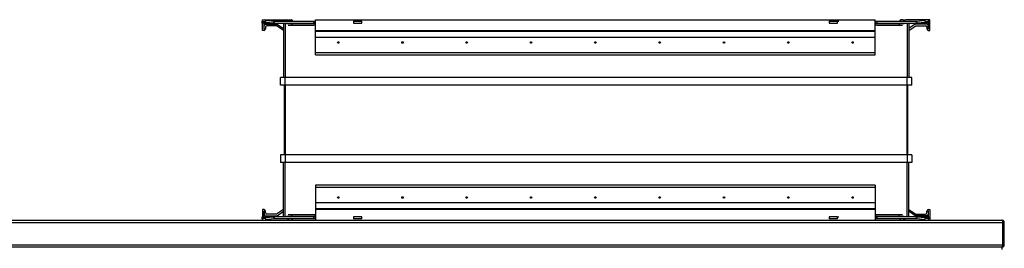
# Model space of a CAD drawing. Units: millimetres. Extents: x -1519 to 14905, y -9154 to 1689.
# Drawn here: x 12391 to 13040, y 1006 to 1156 of the extents above; entities that cross this region are included whole.
import ezdxf

# ---------------------------------------------------------------- set-up
doc = ezdxf.new("R2010")
doc.units = ezdxf.units.MM

msp = doc.modelspace()

# ---------------------------------------------------------------- linework, layer by layer
at = {"color": 7, "linetype": 'Continuous', "lineweight": 25}
for p, q in [((12550.88, 1154.57), (12551.03, 1155.75)), ((12550.92, 1155.2), (12550.92, 1156.03)), ((12550.92, 1156.03), (12566.92, 1156.03)), ((12553.03, 1155.75), (12552.88, 1154.57)), ((12553.03, 1155.75), (12558.76, 1155.04)), ((12567.97, 1155.03), (12567.97, 1155.13)), ((12568.87, 1156.03), (12570.02, 1156.03)), ((12570.92, 1155.13), (12570.92, 1155.03)), ((12585.92, 1149.03), (12585.92, 1156.03)), ((12585.92, 1156.03), (12954.92, 1156.03)), ((12954.92, 1149.03), (12954.92, 1156.03)), ((12970.92, 1155.13), (12970.92, 1155.03)), ((12972.97, 1156.03), (12971.82, 1156.03)), ((12973.87, 1155.03), (12973.87, 1155.13)), ((12990.92, 1156.03), (12974.92, 1156.03)), ((12982.08, 1155.04), (12987.82, 1155.75)), ((12987.96, 1154.57), (12987.82, 1155.75)), ((12989.82, 1155.75), (12989.96, 1154.57)), ((12990.92, 1149.03), (12990.92, 1156.03)), ((12550.84, 1153.86), (12550.88, 1154.57)), ((12550.92, 1153.83), (12550.84, 1153.86)), ((12558.62, 1153.86), (12550.84, 1153.86)), ((12550.92, 1149.03), (12550.92, 1153.83)), ((12559.02, 1153.83), (12550.92, 1153.83)), ((12551.92, 1149.03), (12550.92, 1149.03)), ((12551.92, 1153.83), (12551.92, 1150.03)), ((12551.92, 1150.03), (12552.02, 1150.03)), ((12552.02, 1150.03), (12552.02, 1152.13)), ((12552.88, 1154.57), (12558.62, 1153.86)), ((12552.92, 1153.03), (12560.6, 1153.03)), ((12552.92, 1151.03), (12552.92, 1150.03)), ((12560.3, 1152.03), (12553.92, 1152.03)), ((12558.62, 1153.86), (12558.76, 1155.04)), ((12558.62, 1153.86), (12559.02, 1153.83)), ((12558.76, 1155.04), (12559.02, 1155.03)), ((12559.02, 1153.83), (12559.02, 1155.03)), ((12559.02, 1155.03), (12584.92, 1155.03)), ((12559.02, 1153.83), (12584.92, 1153.83)), ((12564.92, 1148.95), (12560.3, 1152.03)), ((12560.6, 1153.03), (12564.92, 1150.15)), ((12564.92, 1153.83), (12564.92, 1118.03)), ((12566.86, 1153.59), (12570.32, 1153.59)), ((12568.04, 1152.41), (12570.32, 1152.41)), ((12570.32, 1153.83), (12570.32, 1153.59)), ((12570.32, 1153.59), (12570.32, 1152.41)), ((12570.32, 1152.41), (12584.92, 1152.41)), ((12584.92, 1153.83), (12584.92, 1155.03)), ((12584.92, 1155.03), (12585.92, 1155.03)), ((12585.92, 1153.83), (12584.92, 1153.83)), ((12585.92, 1149.03), (12954.92, 1149.03)), ((12585.92, 1148.54), (12585.92, 1149.03)), ((12610.92, 1155.03), (12610.92, 1153.83)), ((12610.92, 1155.03), (12616.45, 1155.03)), ((12610.92, 1153.83), (12616.45, 1153.83)), ((12616.45, 1153.83), (12616.45, 1155.03)), ((12924.4, 1155.03), (12924.4, 1153.83)), ((12924.4, 1155.03), (12929.92, 1155.03)), ((12924.4, 1153.83), (12929.92, 1153.83)), ((12929.92, 1153.83), (12929.92, 1155.03)), ((12929.92, 1155.03), (12930.92, 1155.03)), ((12954.92, 1155.03), (12955.92, 1155.03)), ((12955.92, 1153.83), (12954.92, 1153.83)), ((12954.92, 1148.54), (12954.92, 1149.03)), ((12955.92, 1155.03), (12955.92, 1153.83)), ((12955.92, 1155.03), (12981.82, 1155.03)), ((12955.92, 1153.83), (12981.82, 1153.83)), ((12955.92, 1152.41), (12970.52, 1152.41)), ((12970.52, 1153.83), (12970.52, 1153.59)), ((12970.52, 1153.59), (12973.98, 1153.59)), ((12970.52, 1153.59), (12970.52, 1152.41)), ((12970.52, 1152.41), (12972.8, 1152.41)), ((12976.92, 1153.83), (12976.92, 1118.03)), ((12981.24, 1153.03), (12976.92, 1150.15)), ((12976.92, 1148.95), (12981.55, 1152.03)), ((12988.92, 1153.03), (12981.24, 1153.03)), ((12981.55, 1152.03), (12987.92, 1152.03)), ((12981.82, 1155.03), (12982.08, 1155.04)), ((12981.82, 1155.03), (12981.82, 1153.83)), ((12981.82, 1153.83), (12982.23, 1153.86)), ((12989.92, 1153.83), (12981.82, 1153.83)), ((12982.08, 1155.04), (12982.23, 1153.86)), ((12982.23, 1153.86), (12987.96, 1154.57)), ((12990.01, 1153.86), (12982.23, 1153.86)), ((12988.92, 1151.03), (12988.92, 1150.03)), ((12989.82, 1150.03), (12989.82, 1152.13)), ((12989.92, 1150.03), (12989.82, 1150.03)), ((12989.91, 1155.03), (12989.92, 1155.03)), ((12990.01, 1153.86), (12989.92, 1153.83)), ((12989.92, 1153.83), (12989.92, 1150.03)), ((12989.92, 1149.03), (12990.92, 1149.03)), ((12989.96, 1154.57), (12990.01, 1153.86)), ((12585.92, 1148.54), (12954.92, 1148.54)), ((12585.92, 1144.49), (12585.92, 1148.54)), ((12585.92, 1144.49), (12954.92, 1144.49)), ((12585.92, 1134.38), (12585.92, 1144.49)), ((12954.92, 1144.49), (12954.92, 1148.54)), ((12954.92, 1134.38), (12954.92, 1144.49)), ((12585.92, 1134.38), (12954.92, 1134.38)), ((12585.92, 1132.92), (12585.92, 1134.38)), ((12585.92, 1132.92), (12954.92, 1132.92)), ((12954.92, 1132.92), (12954.92, 1134.38)), ((12562.92, 1113.03), (12562.92, 1118.03)), ((12565.92, 1118.03), (12562.92, 1118.03)), ((12565.92, 1113.03), (12565.92, 1118.03)), ((12975.92, 1118.03), (12565.92, 1118.03)), ((12975.92, 1113.03), (12975.92, 1118.03)), ((12978.92, 1118.03), (12975.92, 1118.03)), ((12978.92, 1113.03), (12978.92, 1118.03)), ((12565.92, 1113.03), (12562.92, 1113.03)), ((12565.42, 1067.03), (12565.42, 1113.03)), ((12975.92, 1113.03), (12565.92, 1113.03)), ((12565.92, 1113.03), (12565.92, 1067.03)), ((12978.92, 1113.03), (12975.92, 1113.03)), ((12975.92, 1067.03), (12975.92, 1113.03)), ((12976.42, 1067.03), (12976.42, 1113.03)), ((12562.92, 1067.03), (12562.92, 1062.03)), ((12565.92, 1067.03), (12562.92, 1067.03)), ((12565.92, 1067.03), (12565.92, 1062.03)), ((12975.92, 1067.03), (12565.92, 1067.03)), ((12975.92, 1067.03), (12975.92, 1062.03)), ((12978.92, 1067.03), (12975.92, 1067.03)), ((12978.92, 1067.03), (12978.92, 1062.03)), ((12565.92, 1062.03), (12562.92, 1062.03)), ((12564.92, 1026.23), (12564.92, 1062.03)), ((12975.92, 1062.03), (12565.92, 1062.03)), ((12978.92, 1062.03), (12975.92, 1062.03)), ((12976.92, 1026.23), (12976.92, 1062.03)), ((12954.92, 1047.14), (12585.92, 1047.14)), ((12585.92, 1047.14), (12585.92, 1045.68)), ((12954.92, 1045.68), (12585.92, 1045.68)), ((12585.92, 1045.68), (12585.92, 1035.57)), ((12954.92, 1047.14), (12954.92, 1045.68)), ((12954.92, 1045.68), (12954.92, 1035.57)), ((12954.92, 1035.57), (12585.92, 1035.57)), ((12585.92, 1035.57), (12585.92, 1031.52)), ((12954.92, 1035.57), (12954.92, 1031.52)), ((12550.84, 1026.2), (12550.92, 1026.23)), ((12550.84, 1026.2), (12558.62, 1026.2)), ((12550.88, 1025.49), (12550.84, 1026.2)), ((12551.03, 1024.31), (12550.88, 1025.49)), ((12550.92, 1031.03), (12550.92, 1026.23)), ((12551.92, 1031.03), (12550.92, 1031.03)), ((12550.92, 1026.23), (12559.02, 1026.23)), ((12551.92, 1030.03), (12552.02, 1030.03)), ((12551.92, 1026.23), (12551.92, 1030.03)), ((12552.02, 1030.03), (12552.02, 1027.93)), ((12558.62, 1026.2), (12552.88, 1025.49)), ((12552.88, 1025.49), (12553.03, 1024.31)), ((12552.92, 1029.03), (12552.92, 1030.03)), ((12552.92, 1027.03), (12560.6, 1027.03)), ((12560.3, 1028.03), (12553.92, 1028.03)), ((12559.02, 1026.23), (12558.62, 1026.2)), ((12558.76, 1025.02), (12558.62, 1026.2)), ((12559.02, 1025.03), (12559.02, 1026.23)), ((12584.92, 1026.23), (12559.02, 1026.23)), ((12564.92, 1031.11), (12560.3, 1028.03)), ((12560.6, 1027.03), (12564.92, 1029.91)), ((12570.32, 1026.46), (12566.86, 1026.46)), ((12570.32, 1027.64), (12568.04, 1027.64)), ((12570.32, 1026.46), (12570.32, 1027.64)), ((12584.92, 1027.64), (12570.32, 1027.64)), ((12570.32, 1026.23), (12570.32, 1026.46)), ((12584.92, 1025.03), (12584.92, 1026.23)), ((12584.92, 1026.23), (12585.92, 1026.23)), ((12954.92, 1031.52), (12585.92, 1031.52)), ((12585.92, 1031.52), (12585.92, 1031.03)), ((12954.92, 1031.03), (12585.92, 1031.03)), ((12585.92, 1031.03), (12585.92, 1024.03)), ((12610.92, 1026.23), (12610.92, 1025.03)), ((12616.45, 1026.23), (12610.92, 1026.23)), ((12616.45, 1025.03), (12616.45, 1026.23)), ((12924.4, 1026.23), (12924.4, 1025.03)), ((12929.92, 1026.23), (12924.4, 1026.23)), ((12929.92, 1025.03), (12929.92, 1026.23)), ((12929.92, 1026.23), (12930.92, 1026.23)), ((12954.92, 1031.52), (12954.92, 1031.03)), ((12954.92, 1031.03), (12954.92, 1024.03)), ((12954.92, 1026.23), (12955.92, 1026.23)), ((12970.52, 1027.64), (12955.92, 1027.64)), ((12955.92, 1026.23), (12955.92, 1025.03)), ((12981.82, 1026.23), (12955.92, 1026.23)), ((12970.52, 1026.46), (12970.52, 1027.64)), ((12972.8, 1027.64), (12970.52, 1027.64)), ((12970.52, 1026.23), (12970.52, 1026.46)), ((12973.98, 1026.46), (12970.52, 1026.46)), ((12976.92, 1031.11), (12981.55, 1028.03)), ((12981.24, 1027.03), (12976.92, 1029.91)), ((12988.92, 1027.03), (12981.24, 1027.03)), ((12981.55, 1028.03), (12987.92, 1028.03)), ((12981.82, 1026.23), (12981.82, 1025.03)), ((12982.23, 1026.2), (12981.82, 1026.23)), ((12981.82, 1026.23), (12989.92, 1026.23)), ((12982.23, 1026.2), (12982.08, 1025.02)), ((12982.23, 1026.2), (12990.01, 1026.2)), ((12987.96, 1025.49), (12982.23, 1026.2)), ((12987.82, 1024.31), (12987.96, 1025.49)), ((12988.92, 1029.03), (12988.92, 1030.03)), ((12989.92, 1030.03), (12989.82, 1030.03)), ((12989.82, 1030.03), (12989.82, 1027.93)), ((12989.96, 1025.49), (12989.82, 1024.31)), ((12989.92, 1031.03), (12990.92, 1031.03)), ((12989.92, 1026.23), (12989.92, 1030.03)), ((12989.92, 1026.23), (12990.01, 1026.2)), ((12990.01, 1026.2), (12989.96, 1025.49)), ((12990.92, 1031.03), (12990.92, 1024.03)), ((13039.05, 1022.43), (10710.79, 1022.43)), ((10711.52, 1024.03), (13038.32, 1024.03)), ((12550.92, 1024.85), (12550.92, 1024.03)), ((12558.76, 1025.02), (12553.03, 1024.31)), ((12559.02, 1025.03), (12558.76, 1025.02)), ((12584.92, 1025.03), (12559.02, 1025.03)), ((12567.97, 1025.03), (12567.97, 1024.93)), ((12570.92, 1024.93), (12570.92, 1025.03)), ((12585.92, 1025.03), (12584.92, 1025.03)), ((12616.45, 1025.03), (12610.92, 1025.03)), ((12929.92, 1025.03), (12924.4, 1025.03)), ((12955.92, 1025.03), (12954.92, 1025.03)), ((12981.82, 1025.03), (12955.92, 1025.03)), ((12970.92, 1024.93), (12970.92, 1025.03)), ((12973.87, 1025.03), (12973.87, 1024.93)), ((12982.08, 1025.02), (12981.82, 1025.03)), ((12987.82, 1024.31), (12982.08, 1025.02)), ((12989.91, 1025.03), (12989.92, 1025.03)), ((13038.48, 1024.03), (13038.32, 1024.03)), ((13038.92, 1023.23), (13038.81, 1023.23)), ((13038.92, 1022.86), (13038.92, 1023.23)), ((13039.05, 1022.59), (13038.98, 1022.86)), ((13039.05, 1007.93), (13039.05, 1022.43)), ((13039.92, 1022.43), (13039.12, 1022.43)), ((13039.12, 1022.43), (13039.12, 1007.93)), ((13039.92, 1022.43), (13039.92, 1022.59)), ((13039.92, 1007.93), (13039.92, 1022.43)), ((10710.79, 1007.93), (13039.05, 1007.93)), ((13038.42, 1006.33), (10711.42, 1006.33)), ((13038.48, 1006.33), (13038.42, 1006.33)), ((13038.42, 1004.83), (13038.42, 1006.33)), ((13038.92, 1006.93), (13038.71, 1006.93)), ((13038.92, 1006.93), (13038.92, 1007.53)), ((13039.12, 1007.93), (13039.92, 1007.93)), ((13039.92, 1007.77), (13039.92, 1007.93))]:
    msp.add_line(p, q, dxfattribs=at)
at = {"color": 8, "linetype": 'Continuous', "lineweight": 25}
for p, q in [((12565.92, 1153.83), (12565.92, 1118.03)), ((12570.32, 1153.59), (12585.92, 1153.59)), ((12954.92, 1153.59), (12970.52, 1153.59)), ((12975.92, 1153.83), (12975.92, 1118.03)), ((12565.92, 1026.23), (12565.92, 1062.03)), ((12975.92, 1026.23), (12975.92, 1062.03)), ((12585.92, 1026.46), (12570.32, 1026.46)), ((12970.52, 1026.46), (12954.92, 1026.46))]:
    msp.add_line(p, q, dxfattribs=at)
at = {"color": 7, "linetype": 'Continuous', "lineweight": 25}
for centre in [(12600.92, 1141.03), (12643.3, 1141.03), (12685.67, 1141.03), (12728.05, 1141.03), (12770.42, 1141.03), (12812.8, 1141.03), (12855.17, 1141.03), (12897.55, 1141.03), (12939.92, 1141.03), (12600.92, 1039.03), (12643.3, 1039.03), (12685.67, 1039.03), (12728.05, 1039.03), (12770.42, 1039.03), (12812.8, 1039.03), (12855.17, 1039.03), (12897.55, 1039.03), (12939.92, 1039.03)]:
    msp.add_circle(centre, 0.5, dxfattribs=at)
for centre, radius, start, end in [((12552.03, 1151.7), 4.17, 76.12825, 103.87175), ((12566.92, 1155.03), 1, 360, 90), ((12568.87, 1155.13), 0.9, 90, 180), ((12570.02, 1155.13), 0.9, 0, 90), ((12971.82, 1155.13), 0.9, 90, 180), ((12972.97, 1155.13), 0.9, 0, 90), ((12974.92, 1155.03), 1, 90, 180), ((12988.82, 1151.7), 4.17, 76.12831, 103.87169), ((12551.88, 1150.52), 4.18, 76.14259, 103.85741), ((12551.92, 1150.03), 1, 270, 0), ((12552.92, 1152.13), 0.9, 90, 180), ((12553.92, 1151.03), 1, 90, 180), ((12585.05, 1153.3), 0.893, 261.94323, 348.58041), ((12955.8, 1153.3), 0.893, 191.4251, 278.05449), ((12987.92, 1151.03), 1, 0, 90), ((12988.96, 1150.52), 4.18, 76.14265, 103.85735), ((12988.92, 1152.13), 0.9, 0, 90), ((12989.92, 1150.03), 1, 180, 270), ((12551.88, 1029.54), 4.17, 256.13542, 283.86458), ((12551.92, 1030.03), 1, 0, 90), ((12552.92, 1027.93), 0.9, 180, 270), ((12553.92, 1029.03), 1, 180, 270), ((12585.05, 1026.76), 0.893, 11.42316, 98.04866), ((12955.8, 1026.76), 0.893, 81.95363, 168.57133), ((12987.92, 1029.03), 1, 270, 0), ((12988.96, 1029.54), 4.17, 256.13548, 283.86452), ((12989.92, 1030.03), 1, 90, 180), ((12988.92, 1027.93), 0.9, 270, 0), ((12552.03, 1028.36), 4.17, 256.13542, 283.86458), ((12566.92, 1025.03), 1, 270, 0), ((12568.87, 1024.93), 0.9, 180, 270), ((12570.02, 1024.93), 0.9, 270, 0), ((12971.82, 1024.93), 0.9, 180, 270), ((12972.97, 1024.93), 0.9, 270, 0), ((12974.92, 1025.03), 1, 180, 270), ((12988.82, 1028.36), 4.17, 256.13548, 283.86452), ((13038.48, 1022.59), 1.44, 0, 90), ((13038.48, 1022.59), 0.64, 0, 46.56746), ((13038.48, 1007.77), 1.44, 270, 0)]:
    msp.add_arc(centre, radius, start, end, dxfattribs=at)
for points, knots in [([(13038.32, 1024.03), (13038.38, 1024.01), (13038.49, 1023.97), (13038.65, 1023.67), (13038.81, 1023.24), (13038.95, 1022.79), (13039.03, 1022.52), (13039.05, 1022.43)], [0, 0, 0, 0, 0.223579, 0.447192, 0.6708, 0.894395, 1, 1, 1, 1]), ([(13039.92, 1022.43), (13039.9, 1022.62), (13039.86, 1022.99), (13039.57, 1023.48), (13039.13, 1023.85), (13038.68, 1024.01), (13038.41, 1024.02), (13038.32, 1024.03)], [0, 0, 0, 0, 0.223576, 0.447195, 0.67078, 0.894395, 1, 1, 1, 1]), ([(13039.12, 1022.43), (13039.11, 1022.55), (13039.09, 1022.74), (13038.97, 1022.88), (13038.92, 1022.94)], [0, 0, 0, 0, 0.630858, 1, 1, 1, 1]), ([(13039.05, 1007.93), (13038.99, 1007.74), (13038.87, 1007.36), (13038.69, 1006.87), (13038.51, 1006.5), (13038.36, 1006.35), (13038.28, 1006.33), (13038.25, 1006.33)], [0, 0, 0, 0, 0.225348, 0.450716, 0.676112, 0.901488, 1, 1, 1, 1]), ([(13038.32, 1006.33), (13038.51, 1006.35), (13038.89, 1006.39), (13039.39, 1006.69), (13039.75, 1007.13), (13039.91, 1007.58), (13039.92, 1007.85), (13039.92, 1007.93)], [0, 0, 0, 0, 0.225336, 0.450721, 0.676113, 0.901488, 1, 1, 1, 1]), ([(13038.92, 1007.4), (13038.98, 1007.49), (13039.1, 1007.64), (13039.11, 1007.84), (13039.12, 1007.93)], [0, 0, 0, 0, 0.527868, 1, 1, 1, 1]), ([(13038.97, 1007.48), (13038.97, 1007.5), (13039, 1007.59), (13039.03, 1007.69), (13039.05, 1007.77)], [0, 0, 0, 0, 0.161893, 1, 1, 1, 1])]:
    msp.add_open_spline(points, degree=3, knots=knots, dxfattribs=at)

doc.saveas('drawing.dxf')
